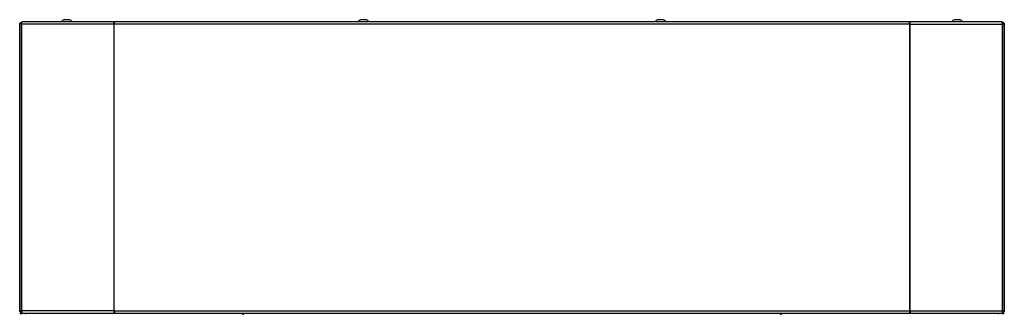
# Model space of a CAD drawing. Units: inches. Extents: x -252 to 39, y -57 to 173.
# Drawn here: x -162 to -131, y 95 to 105 of the extents above; entities that cross this region are included whole.
import ezdxf

# ---------------------------------------------------------------- set-up
doc = ezdxf.new("R2010")
doc.units = ezdxf.units.IN
doc.header["$MEASUREMENT"] = 0
doc.layers.add('TFR-TRI', color=7, linetype='CONTINUOUS')

msp = doc.modelspace()

# ---------------------------------------------------------------- linework, layer by layer
at = {"layer": 'TFR-TRI', "color": 46, "linetype": 'Continuous'}
for p, q in [((-161.959, 95.636), (-161.959, 104.695)), ((-161.92, 104.695), (-161.92, 104.663)), ((-130.66, 104.663), (-130.66, 104.695)), ((-130.621, 104.695), (-130.621, 95.636)), ((-161.959, 95.552), (-161.959, 95.636)), ((-161.959, 95.636), (-161.956, 95.636)), ((-130.624, 95.636), (-130.621, 95.636)), ((-130.621, 95.636), (-130.621, 95.552)), ((-161.959, 95.518), (-161.959, 95.552)), ((-161.92, 95.543), (-161.92, 95.524)), ((-161.92, 95.524), (-161.92, 95.518)), ((-130.66, 95.524), (-130.66, 95.543)), ((-130.66, 95.518), (-130.66, 95.524)), ((-130.621, 95.552), (-130.621, 95.518))]:
    msp.add_line(p, q, dxfattribs=at)
at = {"layer": 'TFR-TRI', "color": 173, "linetype": 'Continuous'}
for p, q in [((-161.956, 104.663), (-161.93, 104.718)), ((-161.93, 104.718), (-161.885, 104.734)), ((-161.916, 104.663), (-161.905, 104.688)), ((-161.905, 104.688), (-161.897, 104.69)), ((-161.902, 104.663), (-161.892, 104.718)), ((-161.892, 104.718), (-161.878, 104.734)), ((-161.885, 104.734), (-161.878, 104.734)), ((-158.957, 104.734), (-161.878, 104.734)), ((-158.965, 104.663), (-158.964, 104.718)), ((-158.964, 104.718), (-158.957, 104.734)), ((-158.955, 104.663), (-158.958, 104.686)), ((-158.957, 104.695), (-158.957, 104.734)), ((-158.957, 104.734), (-158.938, 104.734)), ((-158.948, 104.663), (-158.942, 104.718)), ((-158.942, 104.718), (-158.938, 104.734)), ((-133.642, 104.734), (-158.938, 104.734)), ((-133.638, 104.718), (-133.642, 104.734)), ((-133.623, 104.734), (-133.642, 104.734)), ((-133.633, 104.663), (-133.638, 104.718)), ((-133.625, 104.663), (-133.622, 104.688)), ((-133.616, 104.718), (-133.623, 104.734)), ((-133.623, 104.734), (-133.623, 104.695)), ((-130.702, 104.734), (-133.623, 104.734)), ((-133.622, 104.688), (-133.623, 104.695)), ((-133.615, 104.663), (-133.616, 104.718)), ((-130.688, 104.718), (-130.702, 104.734)), ((-130.695, 104.734), (-130.702, 104.734)), ((-130.65, 104.718), (-130.695, 104.734)), ((-130.678, 104.663), (-130.688, 104.718)), ((-130.675, 104.688), (-130.683, 104.69)), ((-130.664, 104.663), (-130.675, 104.688)), ((-130.624, 104.663), (-130.65, 104.718)), ((-161.941, 104.663), (-161.956, 104.663)), ((-161.956, 104.663), (-161.956, 95.543)), ((-161.902, 104.663), (-161.941, 104.663)), ((-158.965, 104.663), (-161.902, 104.663)), ((-161.902, 104.663), (-161.902, 95.543)), ((-158.956, 104.663), (-158.965, 104.663)), ((-158.965, 104.663), (-158.965, 95.543)), ((-158.948, 104.663), (-158.956, 104.663)), ((-133.633, 104.663), (-158.948, 104.663)), ((-158.948, 95.543), (-158.948, 104.663)), ((-133.633, 95.543), (-133.633, 104.663)), ((-133.633, 104.663), (-133.624, 104.663)), ((-133.624, 104.663), (-133.615, 104.663)), ((-133.615, 95.543), (-133.615, 104.663)), ((-133.615, 104.663), (-130.678, 104.663)), ((-130.678, 95.543), (-130.678, 104.663)), ((-130.678, 104.663), (-130.639, 104.663)), ((-130.639, 104.663), (-130.624, 104.663)), ((-130.624, 95.543), (-130.624, 104.663)), ((-161.956, 95.543), (-161.93, 95.489)), ((-161.941, 95.543), (-161.956, 95.543)), ((-161.902, 95.543), (-161.941, 95.543)), ((-161.93, 95.489), (-161.885, 95.473)), ((-161.916, 95.543), (-161.905, 95.519)), ((-161.905, 95.519), (-161.897, 95.516)), ((-158.965, 95.543), (-161.902, 95.543)), ((-161.902, 95.543), (-161.892, 95.489)), ((-161.892, 95.489), (-161.878, 95.473)), ((-161.885, 95.473), (-161.878, 95.473)), ((-161.878, 95.473), (-158.957, 95.473)), ((-158.956, 95.543), (-158.965, 95.543)), ((-158.965, 95.543), (-158.964, 95.489)), ((-158.964, 95.489), (-158.957, 95.473)), ((-158.955, 95.543), (-158.958, 95.519)), ((-158.958, 95.519), (-158.957, 95.512)), ((-158.957, 95.473), (-158.957, 95.512)), ((-158.957, 95.473), (-158.938, 95.473)), ((-158.948, 95.543), (-158.956, 95.543)), ((-158.948, 95.543), (-133.633, 95.543)), ((-158.948, 95.543), (-158.942, 95.489)), ((-158.942, 95.489), (-158.938, 95.473)), ((-158.938, 95.473), (-133.642, 95.473)), ((-133.638, 95.489), (-133.642, 95.473)), ((-133.623, 95.473), (-133.642, 95.473)), ((-133.633, 95.543), (-133.638, 95.489)), ((-133.633, 95.543), (-133.624, 95.543)), ((-133.625, 95.543), (-133.623, 95.521)), ((-133.624, 95.543), (-133.615, 95.543)), ((-133.623, 95.512), (-133.623, 95.473)), ((-133.616, 95.489), (-133.623, 95.473)), ((-133.623, 95.473), (-130.702, 95.473)), ((-133.615, 95.543), (-133.616, 95.489)), ((-133.615, 95.543), (-130.678, 95.543)), ((-130.688, 95.489), (-130.702, 95.473)), ((-130.695, 95.473), (-130.702, 95.473)), ((-130.65, 95.489), (-130.695, 95.473)), ((-130.678, 95.543), (-130.688, 95.489)), ((-130.675, 95.519), (-130.683, 95.516)), ((-130.678, 95.543), (-130.639, 95.543)), ((-130.664, 95.543), (-130.675, 95.519)), ((-130.624, 95.543), (-130.65, 95.489)), ((-130.639, 95.543), (-130.624, 95.543))]:
    msp.add_line(p, q, dxfattribs=at)
at = {"layer": 'TFR-TRI', "color": 3, "linetype": 'Continuous'}
for p, q in [((-160.508, 104.803), (-160.552, 104.803)), ((-160.419, 104.803), (-160.508, 104.803)), ((-160.375, 104.803), (-160.419, 104.803)), ((-151.059, 104.803), (-151.103, 104.803)), ((-150.97, 104.803), (-151.059, 104.803)), ((-150.926, 104.803), (-150.97, 104.803)), ((-141.61, 104.803), (-141.654, 104.803)), ((-141.521, 104.803), (-141.61, 104.803)), ((-141.477, 104.803), (-141.521, 104.803)), ((-132.161, 104.803), (-132.205, 104.803)), ((-132.073, 104.803), (-132.161, 104.803)), ((-132.028, 104.803), (-132.073, 104.803))]:
    msp.add_line(p, q, dxfattribs=at)
at = {"layer": 'TFR-TRI', "color": 183, "linetype": 'Continuous'}
for p, q in [((-158.957, 104.695), (-158.948, 104.695)), ((-158.948, 104.695), (-158.948, 104.676)), ((-133.633, 104.695), (-133.623, 104.695)), ((-133.633, 104.676), (-133.633, 104.695)), ((-158.948, 95.512), (-158.957, 95.512)), ((-158.948, 95.531), (-158.948, 95.512)), ((-133.633, 95.512), (-133.633, 95.531)), ((-133.623, 95.512), (-133.633, 95.512))]:
    msp.add_line(p, q, dxfattribs=at)
at = {"layer": 'TFR-TRI', "color": 83, "linetype": 'Continuous'}
for p, q in [((-161.888, 95.433), (-161.888, 95.473)), ((-161.888, 95.473), (-161.888, 95.473)), ((-161.888, 95.473), (-161.885, 95.473)), ((-161.77, 95.473), (-161.77, 95.433)), ((-154.87, 95.473), (-154.87, 95.433)), ((-137.711, 95.433), (-137.711, 95.473)), ((-130.81, 95.433), (-130.81, 95.473)), ((-130.695, 95.473), (-130.693, 95.473)), ((-130.693, 95.473), (-130.692, 95.473)), ((-130.692, 95.473), (-130.692, 95.433))]:
    msp.add_line(p, q, dxfattribs=at)
at = {"layer": 'TFR-TRI', "color": 44, "linetype": 'Continuous'}
for p, q in [((-161.885, 95.473), (-161.888, 95.473)), ((-161.888, 95.473), (-161.888, 95.473)), ((-130.693, 95.473), (-130.695, 95.473)), ((-130.692, 95.473), (-130.693, 95.473))]:
    msp.add_line(p, q, dxfattribs=at)
at = {"layer": 'TFR-TRI', "color": 150, "linetype": 'Continuous'}
for p, q in [((-154.825, 95.433), (-154.825, 95.473)), ((-137.755, 95.433), (-137.755, 95.473))]:
    msp.add_line(p, q, dxfattribs=at)
at = {"layer": 'TFR-TRI', "color": 3, "linetype": 'Continuous'}
for centre, start, end in [((-160.491, 104.636), 110.0547, 146.565), ((-160.436, 104.636), 33.435, 69.9453), ((-151.042, 104.636), 110.0547, 146.565), ((-150.987, 104.636), 33.435, 69.9453), ((-141.593, 104.636), 110.0547, 146.565), ((-141.538, 104.636), 33.435, 69.9453), ((-132.145, 104.636), 110.0547, 146.565), ((-132.089, 104.636), 33.435, 69.9453)]:
    msp.add_arc(centre, 0.177, start, end, dxfattribs=at)
at = {"layer": 'TFR-TRI', "color": 83, "linetype": 'Continuous'}
for centre, start, end in [((-161.888, 95.402), 90, 153.6117), ((-154.87, 95.504), 270, 308.4792), ((-137.711, 95.504), 231.5208, 270), ((-130.692, 95.402), 26.3883, 90)]:
    msp.add_arc(centre, 0.0709, start, end, dxfattribs=at)

doc.saveas('drawing.dxf')
